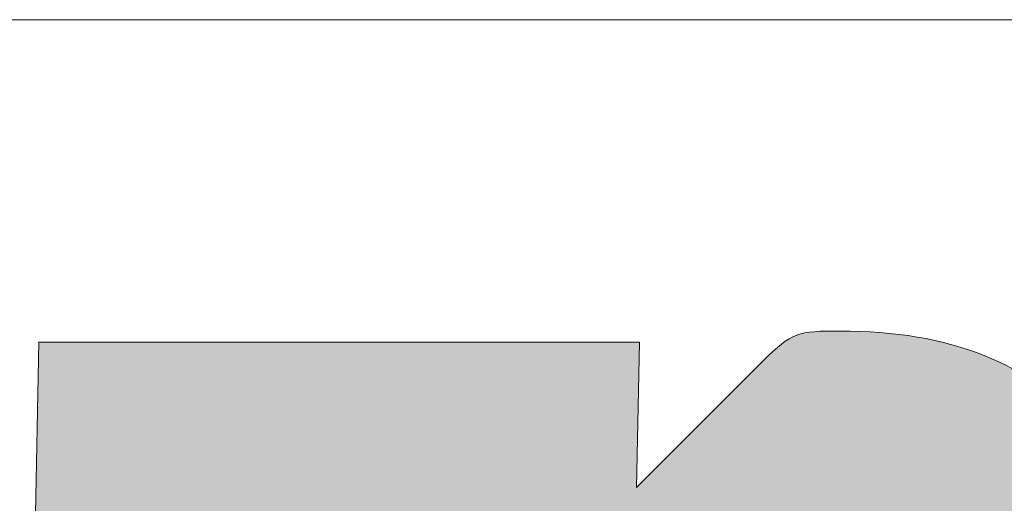
# Model space of a CAD drawing. Units: millimetres. Extents: x -4449 to 5968, y -8842 to 21953.
# Drawn here: x 3097 to 3127, y -8650 to -8636 of the extents above; entities that cross this region are included whole.
import ezdxf
from ezdxf.enums import TextEntityAlignment as Align

# ---------------------------------------------------------------- set-up
doc = ezdxf.new("R2010")
doc.units = ezdxf.units.MM
doc.layers.add('TOPWET_TENKOU', color=142, linetype='Continuous', lineweight=13)
doc.layers.add('TOPWET_VYKRESOVE_POLE', color=254, linetype='Continuous', lineweight=13)
doc.styles.add('BOLD_ARIAL_NARROW', font='ARIALNB.TTF')
doc.styles.add('REGULAR_ARIAL_NARROW', font='ARIALN.TTF')

# ---------------------------------------------------------------- blocks, each defined once
blk = doc.blocks.new('LOGO_TOPWET_GRAY')
h = blk.add_hatch(color=7)
h.dxf.hatch_style = 1
edge = h.paths.add_edge_path(flags=16)
edge.add_spline(control_points=[(12.832, 10.361), (12.832, 9.357), (12.436, 8.849), (11.664, 8.849), (11.664, 8.849), (10.851, 8.849), (10.506, 9.357), (10.506, 10.442), (10.506, 10.442), (10.506, 11.487), (10.912, 12.025), (11.684, 12.025), (11.684, 12.025), (12.436, 12.025), (12.832, 11.467), (12.832, 10.361)], knot_values=[0, 0, 0, 0, 0.25, 0.25, 0.25, 0.2501, 0.5, 0.5, 0.5, 0.5001, 0.75, 0.75, 0.75, 0.7501, 1, 1, 1, 1], degree=3, periodic=0)
edge = h.paths.add_edge_path(flags=16)
edge.add_spline(control_points=[(17.827, 12.288), (17.827, 12.288), (18.345, 12.288), (18.345, 12.288)], knot_values=[0.8, 0.8, 0.8, 0.8, 1, 1, 1, 1], degree=3, periodic=0)
edge.add_spline(control_points=[(18.345, 12.288), (18.894, 12.288), (19.148, 12.055), (19.148, 11.538), (19.148, 11.538), (19.148, 11.051), (18.884, 10.797), (18.396, 10.797)], knot_values=[0, 0, 0, 0, 0.2, 0.2, 0.2, 0.2001, 0.4, 0.4, 0.4, 0.4], degree=3, periodic=0)
edge.add_spline(control_points=[(18.396, 10.797), (18.396, 10.797), (17.796, 10.797), (17.796, 10.797)], knot_values=[0.4, 0.4, 0.4, 0.4, 0.6, 0.6, 0.6, 0.6], degree=3, periodic=0)
edge.add_spline(control_points=[(17.796, 10.797), (17.796, 10.797), (17.827, 12.288), (17.827, 12.288)], knot_values=[0.6, 0.6, 0.6, 0.6, 0.8, 0.8, 0.8, 0.8], degree=3, periodic=0)
edge = h.paths.add_edge_path()
edge.add_spline(control_points=[(14.488, 12.938), (13.808, 13.709), (12.934, 14.054), (11.725, 14.054)], knot_values=[0.941176, 0.941176, 0.941176, 0.941176, 1, 1, 1, 1], degree=3, periodic=0)
edge.add_spline(control_points=[(11.725, 14.054), (11.277, 14.054), (11.198, 14.038), (10.89, 13.731)], knot_values=[0, 0, 0, 0, 0.058824, 0.058824, 0.058824, 0.058824], degree=3, periodic=0)
edge.add_spline(control_points=[(10.89, 13.731), (10.89, 13.731), (9.504, 12.346), (9.504, 12.346)], knot_values=[0.058824, 0.058824, 0.058824, 0.058824, 0.117647, 0.117647, 0.117647, 0.117647], degree=3, periodic=0)
edge.add_spline(control_points=[(9.504, 12.346), (9.504, 12.346), (9.535, 13.932), (9.535, 13.932)], knot_values=[0.117647, 0.117647, 0.117647, 0.117647, 0.176471, 0.176471, 0.176471, 0.176471], degree=3, periodic=0)
edge.add_spline(control_points=[(9.535, 13.932), (9.535, 13.932), (2.971, 13.932), (2.971, 13.932)], knot_values=[0.176471, 0.176471, 0.176471, 0.176471, 0.235294, 0.235294, 0.235294, 0.235294], degree=3, periodic=0)
edge.add_spline(control_points=[(2.971, 13.932), (2.971, 13.932), (2.931, 11.862), (2.931, 11.862)], knot_values=[0.235294, 0.235294, 0.235294, 0.235294, 0.294118, 0.294118, 0.294118, 0.294118], degree=3, periodic=0)
edge.add_spline(control_points=[(2.931, 11.862), (2.931, 11.862), (4.983, 11.862), (4.983, 11.862)], knot_values=[0.294118, 0.294118, 0.294118, 0.294118, 0.352941, 0.352941, 0.352941, 0.352941], degree=3, periodic=0)
edge.add_spline(control_points=[(4.983, 11.862), (4.983, 11.862), (4.892, 6.932), (4.892, 6.932)], knot_values=[0.352941, 0.352941, 0.352941, 0.352941, 0.411765, 0.411765, 0.411765, 0.411765], degree=3, periodic=0)
edge.add_spline(control_points=[(4.892, 6.932), (4.892, 6.932), (7.361, 6.932), (7.361, 6.932)], knot_values=[0.411765, 0.411765, 0.411765, 0.411765, 0.470588, 0.470588, 0.470588, 0.470588], degree=3, periodic=0)
edge.add_spline(control_points=[(7.361, 6.932), (7.361, 6.932), (7.452, 11.862), (7.452, 11.862)], knot_values=[0.470588, 0.470588, 0.470588, 0.470588, 0.529412, 0.529412, 0.529412, 0.529412], degree=3, periodic=0)
edge.add_spline(control_points=[(7.452, 11.862), (7.452, 11.862), (9.019, 11.862), (9.019, 11.862)], knot_values=[0.529412, 0.529412, 0.529412, 0.529412, 0.588235, 0.588235, 0.588235, 0.588235], degree=3, periodic=0)
edge.add_spline(control_points=[(9.019, 11.862), (9.019, 11.862), (8.37, 11.214), (8.37, 11.214)], knot_values=[0.588235, 0.588235, 0.588235, 0.588235, 0.647059, 0.647059, 0.647059, 0.647059], degree=3, periodic=0)
edge.add_spline(control_points=[(8.37, 11.214), (8.058, 10.902), (7.976, 10.86), (7.976, 10.412), (7.976, 10.412), (7.976, 9.306), (8.372, 8.342), (9.073, 7.683)], knot_values=[0.647059, 0.647059, 0.647059, 0.647059, 0.705882, 0.705882, 0.705882, 0.705982, 0.764706, 0.764706, 0.764706, 0.764706], degree=3, periodic=0)
edge.add_spline(control_points=[(9.073, 7.683), (9.703, 7.084), (10.516, 6.808), (11.542, 6.808), (11.542, 6.808), (13.93, 6.808), (15.362, 8.251), (15.362, 10.462), (15.362, 10.462), (15.362, 11.426), (15.027, 12.319), (14.488, 12.938)], knot_values=[0.764706, 0.764706, 0.764706, 0.764706, 0.823529, 0.823529, 0.823529, 0.823629, 0.882353, 0.882353, 0.882353, 0.882453, 0.941176, 0.941176, 0.941176, 0.941176], degree=3, periodic=0)
edge = h.paths.add_edge_path()
edge.add_spline(control_points=[(20.753, 13.394), (20.235, 13.851), (19.544, 13.932), (18.579, 13.932)], knot_values=[0.875, 0.875, 0.875, 0.875, 1, 1, 1, 1], degree=3, periodic=0)
edge.add_spline(control_points=[(18.579, 13.932), (18.579, 13.932), (15.449, 13.932), (15.449, 13.932)], knot_values=[0, 0, 0, 0, 0.125, 0.125, 0.125, 0.125], degree=3, periodic=0)
edge.add_spline(control_points=[(15.449, 13.932), (15.449, 13.932), (15.328, 6.932), (15.328, 6.932)], knot_values=[0.125, 0.125, 0.125, 0.125, 0.25, 0.25, 0.25, 0.25], degree=3, periodic=0)
edge.add_spline(control_points=[(15.328, 6.932), (15.328, 6.932), (17.796, 6.932), (17.796, 6.932)], knot_values=[0.25, 0.25, 0.25, 0.25, 0.375, 0.375, 0.375, 0.375], degree=3, periodic=0)
edge.add_spline(control_points=[(17.796, 6.932), (17.796, 6.932), (17.837, 9.154), (17.837, 9.154)], knot_values=[0.375, 0.375, 0.375, 0.375, 0.5, 0.5, 0.5, 0.5], degree=3, periodic=0)
edge.add_spline(control_points=[(17.837, 9.154), (17.837, 9.154), (19.087, 9.154), (19.087, 9.154)], knot_values=[0.5, 0.5, 0.5, 0.5, 0.625, 0.625, 0.625, 0.625], degree=3, periodic=0)
edge.add_spline(control_points=[(19.087, 9.154), (20.54, 9.154), (21.464, 10.077), (21.464, 11.548), (21.464, 11.548), (21.464, 12.349), (21.19, 13.019), (20.753, 13.394)], knot_values=[0.625, 0.625, 0.625, 0.625, 0.75, 0.75, 0.75, 0.7501, 0.875, 0.875, 0.875, 0.875], degree=3, periodic=0)
at = {"color": 7}
for points in [[(11.725, 14.054), (11.277, 14.054), (11.198, 14.038), (10.89, 13.731)], [(14.488, 12.938), (13.808, 13.709), (12.934, 14.054), (11.725, 14.054)], [(2.971, 13.932), (2.971, 13.932), (2.931, 11.862), (2.931, 11.862)], [(9.535, 13.932), (9.535, 13.932), (2.971, 13.932), (2.971, 13.932)], [(9.504, 12.346), (9.504, 12.346), (9.535, 13.932), (9.535, 13.932)], [(10.89, 13.731), (10.89, 13.731), (9.504, 12.346), (9.504, 12.346)]]:
    blk.add_open_spline(points, degree=3, dxfattribs=at)
blk.add_open_spline([(9.073, 7.683), (9.703, 7.084), (10.516, 6.808), (11.542, 6.808), (11.542, 6.808), (13.93, 6.808), (15.362, 8.251), (15.362, 10.462), (15.362, 10.462), (15.362, 11.426), (15.027, 12.319), (14.488, 12.938)], degree=3, knots=[0.7647059, 0.7647059, 0.7647059, 0.7647059, 0.8235294, 0.8235294, 0.8235294, 0.8235294, 0.8823529, 0.8823529, 0.8823529, 0.882353, 0.9411765, 0.9411765, 0.9411765, 0.9411765], dxfattribs=at)
blk = doc.blocks.new('*U6')
at = {"layer": 'TOPWET_VYKRESOVE_POLE', "linetype": 'Continuous', "ltscale": 10}
blk.add_line((-90, 34), (90, 34), dxfattribs=at)
at = {"xscale": 0.9166666666666666, "yscale": 0.9166666666666666, "zscale": 0.9166666666666666}
blk.add_blockref('LOGO_TOPWET_GRAY', (46.5, 18), dxfattribs=at)
at = {"color": 7, "style": 'BOLD_ARIAL_NARROW'}
blk.add_attdef('01_OZNAČENÍ_VÝKRESU', text='', height=3, dxfattribs=at).set_placement((90, 291), align=Align.TOP_RIGHT)
at = {"color": 7}
for tag, p, height, style in [('03_A_NADPIS_HLAVNÍ_2_ŘADKY', (-87.5, 29.55), 3, 'BOLD_ARIAL_NARROW'), ('02_NADPIS_HLAVNÍ', (-87.5, 27.5), 3, 'BOLD_ARIAL_NARROW'), ('03_B_NADPIS_HLAVNÍ_2_ŘADKY', (-87.5, 25.35), 3, 'BOLD_ARIAL_NARROW'), ('04_KÓD_NEBO_PODNADPIS', (-87.5, 20), 2.2, 'REGULAR_ARIAL_NARROW'), ('07_REZERVNÍ_POLE', (-44.5, 20), 2.2, 'REGULAR_ARIAL_NARROW'), ('08_VÁHA_KG', (-44.5, 14), 2.2, 'REGULAR_ARIAL_NARROW'), ('05_TYP', (-87.5, 14), 2.2, 'REGULAR_ARIAL_NARROW'), ('06_MĚŘÍTKO', (-87.5, 8), 2.2, 'REGULAR_ARIAL_NARROW'), ('09_MATERIÁL', (-44.5, 8), 2.2, 'REGULAR_ARIAL_NARROW')]:
    blk.add_attdef(tag, p, '', height=height, dxfattribs=dict(at, style=style))

msp = doc.modelspace()

# ---------------------------------------------------------------- block references
at = {"layer": 'TOPWET_TENKOU', "ltscale": 40, "xscale": 3, "yscale": 3, "zscale": 3}
msp.add_blockref('*U6', (2950.3883, -8737.50002), dxfattribs=at)

doc.saveas('drawing.dxf')
